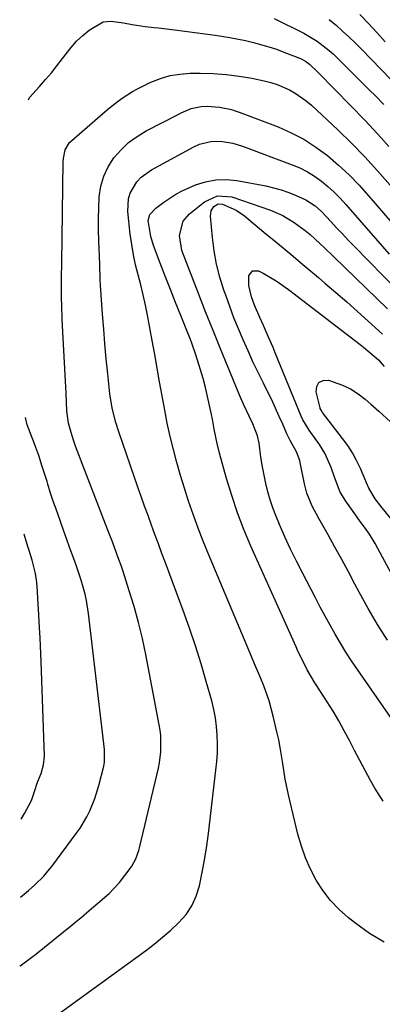
# Model space of a CAD drawing. Units: inches. Extents: x 1857223 to 1862526, y 447703 to 452972.
# Drawn here: x 1857268 to 1857379, y 452107 to 452407 of the extents above; entities that cross this region are included whole.
import ezdxf

# ---------------------------------------------------------------- set-up
doc = ezdxf.new("R2010")
doc.units = ezdxf.units.IN
doc.header["$MEASUREMENT"] = 0
doc.layers.add('7', color=7, linetype='Continuous')
doc.layers.add('8', color=7, linetype='Continuous')

msp = doc.modelspace()

# ---------------------------------------------------------------- linework, layer by layer
at = {"layer": '7', "color": 18}
for points in [[(1857372.16, 452408.84, 1764), (1857374.78, 452406.12, 1764), (1857377.34, 452403.34, 1764), (1857379.85, 452400.51, 1764)], [(1857346.04, 452407.6, 1768), (1857355.06, 452403.13, 1768), (1857359.12, 452400.74, 1768), (1857362.85, 452397.84, 1768), (1857364.02, 452396.79, 1768), (1857365.16, 452395.7, 1768), (1857375.31, 452385.61, 1768), (1857376.72, 452384.2, 1768), (1857379.52, 452381.37, 1768)], [(1857362.76, 452407.25, 1766), (1857364.89, 452405.52, 1766), (1857366.89, 452403.78, 1766), (1857368.85, 452402, 1766), (1857370.76, 452400.16, 1766), (1857372.62, 452398.28, 1766), (1857384.52, 452385.93, 1766)], [(1857268.45, 452118.88, 1772), (1857268.62, 452118.99, 1772), (1857271.79, 452121.27, 1772), (1857273.33, 452122.47, 1772), (1857284.43, 452131.44, 1772), (1857285.75, 452132.52, 1772), (1857287.07, 452133.6, 1772), (1857289.68, 452135.8, 1772), (1857292.28, 452138.01, 1772), (1857295.72, 452140.98, 1772), (1857298.9, 452144.35, 1772), (1857302.1, 452148.62, 1772), (1857302.6, 452149.33, 1772), (1857303.85, 452151.6, 1772), (1857304.74, 452154.05, 1772), (1857304.97, 452154.88, 1772), (1857310.79, 452179.2, 1772), (1857311.12, 452180.83, 1772), (1857311.52, 452184.13, 1772), (1857311.45, 452189.12, 1772), (1857311.25, 452190.77, 1772), (1857310.99, 452192.42, 1772), (1857306.89, 452213.81, 1772), (1857305.85, 452218.72, 1772), (1857304.69, 452223.6, 1772), (1857303.35, 452228.43, 1772), (1857301.88, 452233.22, 1772), (1857299.96, 452239.11, 1772), (1857299.35, 452240.94, 1772), (1857298.72, 452242.75, 1772), (1857297.4, 452246.37, 1772), (1857296.72, 452248.16, 1772), (1857295.34, 452251.75, 1772), (1857294.65, 452253.55, 1772), (1857287.31, 452272.48, 1772), (1857286.98, 452273.33, 1772), (1857285.49, 452277.32, 1772), (1857285, 452278.86, 1772), (1857284.19, 452281.42, 1772), (1857283.36, 452284.28, 1772), (1857282.83, 452287.91, 1772), (1857282.7, 452290.7, 1772), (1857282.6, 452293.43, 1772), (1857282.43, 452297.09, 1772), (1857281.43, 452315.92, 1772), (1857281.26, 452320.2, 1772), (1857281.22, 452322.33, 1772), (1857281.21, 452326.61, 1772), (1857281.22, 452328.75, 1772), (1857281.27, 452333.03, 1772), (1857281.71, 452364.04, 1772), (1857281.77, 452364.94, 1772), (1857282.34, 452367.56, 1772), (1857283.68, 452369.82, 1772), (1857284.31, 452370.45, 1772), (1857294.56, 452379.29, 1772), (1857295.88, 452380.39, 1772), (1857298.59, 452382.49, 1772), (1857299.99, 452383.5, 1772), (1857302.88, 452385.34, 1772), (1857304.38, 452386.16, 1772), (1857308.47, 452388.17, 1772), (1857311.35, 452389.31, 1772), (1857314.28, 452390.2, 1772), (1857317.31, 452390.68, 1772), (1857320.4, 452390.9, 1772), (1857323.5, 452390.91, 1772), (1857327.47, 452390.8, 1772), (1857331.42, 452390.53, 1772), (1857335.35, 452390.03, 1772), (1857339.26, 452389.37, 1772), (1857343.03, 452388.62, 1772), (1857345.02, 452388.13, 1772), (1857346.97, 452387.53, 1772), (1857350.72, 452385.91, 1772), (1857352.49, 452384.89, 1772), (1857355.82, 452382.53, 1772), (1857357.37, 452381.2, 1772), (1857365.4, 452373.68, 1772), (1857369.58, 452369.64, 1772), (1857373.66, 452365.5, 1772), (1857377.59, 452361.22, 1772), (1857381.42, 452356.84, 1772)], [(1857280.91, 452104.76, 1774), (1857306.77, 452123.57, 1774), (1857309.43, 452125.59, 1774), (1857312.03, 452127.68, 1774), (1857314.55, 452129.87, 1774), (1857317.01, 452132.13, 1774), (1857319.16, 452134.6, 1774), (1857320.97, 452137.25, 1774), (1857322.28, 452140.18, 1774), (1857323.26, 452143.3, 1774), (1857324.21, 452147.97, 1774), (1857324.9, 452151.72, 1774), (1857325.48, 452155.49, 1774), (1857325.98, 452159.27, 1774), (1857328.29, 452178.59, 1774), (1857328.54, 452181.24, 1774), (1857328.71, 452183.9, 1774), (1857328.74, 452186.56, 1774), (1857328.69, 452189.22, 1774), (1857328.48, 452191.87, 1774), (1857328.15, 452194.51, 1774), (1857327.64, 452197.11, 1774), (1857327, 452199.69, 1774), (1857325.35, 452205.55, 1774), (1857323.74, 452211.02, 1774), (1857322.03, 452216.46, 1774), (1857320.2, 452221.86, 1774), (1857318.27, 452227.23, 1774), (1857312.86, 452241.76, 1774), (1857311.8, 452244.63, 1774), (1857310.73, 452247.5, 1774), (1857309.68, 452250.38, 1774), (1857308.62, 452253.26, 1774), (1857307.58, 452256.14, 1774), (1857306.55, 452259.03, 1774), (1857305.53, 452261.92, 1774), (1857304.52, 452264.81, 1774), (1857298.68, 452281.7, 1774), (1857297.77, 452284.54, 1774), (1857296.67, 452288.88, 1774), (1857295.96, 452293.29, 1774), (1857295.31, 452299.37, 1774), (1857294.86, 452303.9, 1774), (1857294.43, 452308.43, 1774), (1857294.06, 452312.96, 1774), (1857293.72, 452317.49, 1774), (1857293.1, 452326.37, 1774), (1857293.02, 452327.95, 1774), (1857292.9, 452332.7, 1774), (1857292.57, 452339.88, 1774), (1857292.47, 452343.22, 1774), (1857292.45, 452346.55, 1774), (1857292.55, 452349.88, 1774), (1857292.72, 452353.21, 1774), (1857292.73, 452353.3, 1774), (1857293.24, 452356.48, 1774), (1857294.09, 452359.53, 1774), (1857295.47, 452362.38, 1774), (1857297.2, 452365.1, 1774), (1857299.34, 452367.54, 1774), (1857301.67, 452369.77, 1774), (1857304.27, 452371.67, 1774), (1857307.05, 452373.36, 1774), (1857316.75, 452378.39, 1774), (1857317.72, 452378.87, 1774), (1857320.69, 452380.14, 1774), (1857323.8, 452380.83, 1774), (1857325.64, 452380.9, 1774), (1857329.35, 452380.62, 1774), (1857333, 452379.83, 1774), (1857334.19, 452379.46, 1774), (1857335.36, 452379.05, 1774), (1857347.21, 452374.56, 1774), (1857351.23, 452372.8, 1774), (1857355.11, 452370.8, 1774), (1857358.79, 452368.43, 1774), (1857362.32, 452365.82, 1774), (1857365.66, 452362.93, 1774), (1857368.89, 452359.94, 1774), (1857371.95, 452356.78, 1774), (1857374.91, 452353.5, 1774), (1857388.89, 452337.18, 1774)], [(1857379.57, 452126.21, 1776), (1857375.15, 452128.86, 1776), (1857370.9, 452131.86, 1776), (1857368.69, 452133.62, 1776), (1857365.86, 452136.14, 1776), (1857363.25, 452138.85, 1776), (1857360.96, 452141.85, 1776), (1857358.89, 452145.02, 1776), (1857357.14, 452148.41, 1776), (1857355.59, 452151.87, 1776), (1857354.34, 452155.45, 1776), (1857353.3, 452159.11, 1776), (1857350.45, 452171.03, 1776), (1857349.44, 452175.81, 1776), (1857348.67, 452180.63, 1776), (1857347.9, 452185.46, 1776), (1857347.42, 452187.85, 1776), (1857346.89, 452190.24, 1776), (1857345.76, 452195.05, 1776), (1857344.47, 452199.71, 1776), (1857342.84, 452204.27, 1776), (1857341.93, 452206.51, 1776), (1857340.08, 452211, 1776), (1857339.15, 452213.23, 1776), (1857325.99, 452244.41, 1776), (1857324.39, 452248.34, 1776), (1857322.85, 452252.29, 1776), (1857321.4, 452256.28, 1776), (1857319.92, 452260.56, 1776), (1857318.67, 452264.47, 1776), (1857317.48, 452268.39, 1776), (1857316.37, 452272.34, 1776), (1857315.32, 452276.3, 1776), (1857314.36, 452280.29, 1776), (1857313.46, 452284.29, 1776), (1857312.66, 452288.3, 1776), (1857311.85, 452292.66, 1776), (1857311.12, 452296.86, 1776), (1857310.37, 452301.06, 1776), (1857309.61, 452305.26, 1776), (1857308.84, 452309.45, 1776), (1857307.41, 452317.18, 1776), (1857306.79, 452320.28, 1776), (1857306.12, 452323.37, 1776), (1857305.38, 452326.43, 1776), (1857304.58, 452329.49, 1776), (1857303.81, 452332.55, 1776), (1857303.14, 452335.63, 1776), (1857302.62, 452338.74, 1776), (1857302.18, 452341.86, 1776), (1857301.39, 452348.79, 1776), (1857301.58, 452352.62, 1776), (1857302.17, 452354.43, 1776), (1857304.14, 452357.79, 1776), (1857305.44, 452359.23, 1776), (1857308.59, 452361.52, 1776), (1857321.5, 452368.46, 1776), (1857323.31, 452369.3, 1776), (1857327.17, 452370.22, 1776), (1857330.31, 452370.11, 1776), (1857333.41, 452369.63, 1776), (1857336.42, 452368.73, 1776), (1857351.52, 452363.06, 1776), (1857353.88, 452362.05, 1776), (1857356.17, 452360.89, 1776), (1857358.35, 452359.53, 1776), (1857360.44, 452358.03, 1776), (1857362.43, 452356.38, 1776), (1857364.35, 452354.65, 1776), (1857366.17, 452352.82, 1776), (1857367.93, 452350.92, 1776), (1857381.13, 452335.8, 1776)], [(1857379.22, 452169.11, 1778), (1857376.68, 452173.09, 1778), (1857375.38, 452175.47, 1778), (1857373.76, 452178.48, 1778), (1857372.15, 452181.5, 1778), (1857370.57, 452184.54, 1778), (1857369, 452187.58, 1778), (1857367.41, 452190.61, 1778), (1857365.75, 452193.6, 1778), (1857363.99, 452196.53, 1778), (1857362.17, 452199.43, 1778), (1857358.84, 452204.55, 1778), (1857358.42, 452205.2, 1778), (1857356.11, 452209.17, 1778), (1857354.53, 452212.27, 1778), (1857353.3, 452214.83, 1778), (1857352.71, 452216.12, 1778), (1857338.94, 452246.85, 1778), (1857336.82, 452251.91, 1778), (1857334.84, 452257.03, 1778), (1857333.11, 452262.22, 1778), (1857331.52, 452267.48, 1778), (1857329.4, 452275.17, 1778), (1857328.66, 452278.09, 1778), (1857327.79, 452282.52, 1778), (1857327.21, 452285.48, 1778), (1857326.9, 452286.95, 1778), (1857325.74, 452292.4, 1778), (1857325.11, 452295.15, 1778), (1857324.41, 452297.89, 1778), (1857323.62, 452300.6, 1778), (1857322.15, 452305.15, 1778), (1857320.93, 452308.63, 1778), (1857320.28, 452310.35, 1778), (1857319.6, 452312.07, 1778), (1857317.58, 452317.07, 1778), (1857315.98, 452321.06, 1778), (1857314.4, 452325.06, 1778), (1857312.85, 452329.07, 1778), (1857311.32, 452333.08, 1778), (1857309.29, 452338.47, 1778), (1857308.44, 452341.17, 1778), (1857307.65, 452346.07, 1778), (1857308.18, 452347.9, 1778), (1857309.95, 452349.85, 1778), (1857312.4, 452351.67, 1778), (1857316.06, 452354.06, 1778), (1857317.99, 452355.07, 1778), (1857322.03, 452356.87, 1778), (1857325.12, 452357.86, 1778), (1857328.25, 452358.48, 1778), (1857331.43, 452358.55, 1778), (1857334.66, 452358.25, 1778), (1857343.48, 452356.61, 1778), (1857348.21, 452355.43, 1778), (1857350.5, 452354.61, 1778), (1857352.76, 452353.68, 1778), (1857355.65, 452352.36, 1778), (1857358.57, 452350.57, 1778), (1857360.5, 452348.84, 1778), (1857363.36, 452345.7, 1778), (1857365.09, 452343.81, 1778), (1857366.83, 452341.94, 1778), (1857368.6, 452340.09, 1778), (1857370.38, 452338.25, 1778), (1857383.75, 452324.65, 1778)], [(1857380.57, 452218.18, 1782), (1857377.52, 452222.95, 1782), (1857374.67, 452227.83, 1782), (1857371.94, 452232.79, 1782), (1857370.65, 452235.26, 1782), (1857368.65, 452239.04, 1782), (1857366.63, 452242.81, 1782), (1857364.56, 452246.55, 1782), (1857362.48, 452250.28, 1782), (1857359.69, 452255.21, 1782), (1857357.65, 452259.03, 1782), (1857355.95, 452263, 1782), (1857355.24, 452265.78, 1782), (1857354.08, 452271.84, 1782), (1857353.83, 452272.93, 1782), (1857352.81, 452275.54, 1782), (1857350.9, 452278.99, 1782), (1857349.93, 452281.08, 1782), (1857348.64, 452284.02, 1782), (1857347.61, 452286.38, 1782), (1857345.61, 452290.66, 1782), (1857342.74, 452296.47, 1782), (1857341.14, 452299.75, 1782), (1857339.58, 452303.04, 1782), (1857338.07, 452306.36, 1782), (1857336.58, 452309.69, 1782), (1857335.16, 452313.05, 1782), (1857333.79, 452316.43, 1782), (1857332.5, 452319.84, 1782), (1857331.27, 452323.27, 1782), (1857330.72, 452324.87, 1782), (1857329.51, 452328.8, 1782), (1857328.49, 452332.78, 1782), (1857327.77, 452336.82, 1782), (1857327.23, 452340.9, 1782), (1857326.61, 452347.41, 1782), (1857326.81, 452349, 1782)], [(1857326.81, 452349, 1782), (1857327.65, 452350.35, 1782), (1857328.95, 452351.12, 1782), (1857330.33, 452351.01, 1782), (1857334.45, 452349.17, 1782), (1857336.95, 452347.44, 1782), (1857342.93, 452342.54, 1782), (1857347.09, 452339.1, 1782), (1857351.25, 452335.65, 1782), (1857355.38, 452332.18, 1782), (1857359.51, 452328.69, 1782), (1857361.53, 452326.98, 1782), (1857364.85, 452324.12, 1782), (1857368.16, 452321.24, 1782), (1857371.43, 452318.32, 1782), (1857374.68, 452315.38, 1782), (1857379.02, 452311.41, 1782)], [(1857382.56, 452237.04, 1784), (1857377.69, 452246.11, 1784), (1857376.86, 452247.59, 1784), (1857375.06, 452250.47, 1784), (1857374.09, 452251.87, 1784), (1857372.1, 452254.64, 1784), (1857370.12, 452257.41, 1784), (1857367.87, 452260.58, 1784), (1857366.21, 452263.32, 1784), (1857364.46, 452267.84, 1784), (1857363.39, 452270.82, 1784), (1857361.48, 452275.15, 1784), (1857359.81, 452277.82, 1784), (1857356.72, 452282.13, 1784), (1857356.37, 452282.64, 1784), (1857354.82, 452285.33, 1784), (1857354.31, 452286.46, 1784), (1857346.37, 452305.71, 1784), (1857345.7, 452307.32, 1784), (1857344.33, 452310.51, 1784), (1857342.75, 452314.03, 1784), (1857341.65, 452316.52, 1784), (1857340.07, 452320.28, 1784), (1857339.16, 452322.84, 1784), (1857338.35, 452326.28, 1784), (1857338.35, 452329.16, 1784), (1857339.39, 452330.71, 1784), (1857341.26, 452330.73, 1784), (1857342.73, 452329.96, 1784), (1857346.69, 452327.67, 1784), (1857350.44, 452325.03, 1784), (1857372.23, 452308.23, 1784), (1857373.25, 452307.43, 1784), (1857375.24, 452305.8, 1784), (1857377.83, 452303.55, 1784), (1857379.01, 452302.24, 1784), (1857379.57, 452301.55, 1784)], [(1857388.62, 452246.64, 1786), (1857378.51, 452259.05, 1786), (1857376.84, 452261.22, 1786), (1857374.86, 452264.54, 1786), (1857374.22, 452266.15, 1786), (1857373.99, 452266.68, 1786), (1857372.32, 452270.52, 1786), (1857371.16, 452272.92, 1786), (1857369.9, 452275.26, 1786), (1857368.46, 452277.49, 1786), (1857366.91, 452279.65, 1786), (1857360.78, 452287.59, 1786), (1857360.55, 452287.92, 1786), (1857360.23, 452288.42, 1786), (1857360.08, 452288.79, 1786), (1857360.03, 452288.98, 1786), (1857358.82, 452293.81, 1786), (1857359.04, 452295.5, 1786), (1857359.68, 452296.74, 1786), (1857360.96, 452297.3, 1786), (1857362.65, 452297.42, 1786), (1857366.92, 452295.91, 1786), (1857369.36, 452294.73, 1786), (1857371.63, 452293.27, 1786), (1857373.79, 452291.61, 1786), (1857375.51, 452290.11, 1786), (1857377.93, 452287.96, 1786), (1857381.51, 452284.69, 1786)], [(1857268.91, 452163.65, 1768), (1857269.93, 452165.35, 1768), (1857272.01, 452169.35, 1768), (1857272.92, 452172.12, 1768), (1857273.91, 452174.87, 1768), (1857274.98, 452177.58, 1768), (1857275.75, 452180.16, 1768), (1857275.99, 452182.81, 1768), (1857275.01, 452211.69, 1768), (1857274.81, 452216.46, 1768), (1857274.69, 452218.85, 1768), (1857274.42, 452223.62, 1768), (1857274.29, 452226.01, 1768), (1857274.02, 452230.78, 1768), (1857273.9, 452233.03, 1768), (1857273.66, 452235.79, 1768), (1857273.23, 452238.52, 1768), (1857272.26, 452242.57, 1768), (1857271.86, 452243.9, 1768), (1857270.56, 452248.05, 1768), (1857269.81, 452250.45, 1768)]]:
    msp.add_polyline3d(points, dxfattribs=at)
at = {"layer": '8', "color": 18}
for points in [[(1857271.18, 452382.8, 1770), (1857271.41, 452383.48, 1770), (1857274.51, 452386.93, 1770), (1857276.33, 452388.98, 1770), (1857278.11, 452391.07, 1770), (1857279.81, 452393.21, 1770), (1857281.47, 452395.4, 1770), (1857284.1, 452398.8, 1770), (1857285.8, 452400.68, 1770), (1857287.67, 452402.41, 1770), (1857289.64, 452404.03, 1770), (1857293.87, 452406.63, 1770), (1857296.31, 452406.81, 1770), (1857300.15, 452406.25, 1770), (1857302.78, 452405.77, 1770), (1857306.71, 452405.2, 1770), (1857309.48, 452404.88, 1770), (1857310.82, 452404.73, 1770), (1857315.68, 452404.15, 1770), (1857318.78, 452403.77, 1770), (1857321.88, 452403.37, 1770), (1857324.98, 452402.94, 1770), (1857328.07, 452402.5, 1770), (1857332.53, 452401.8, 1770), (1857337.32, 452400.86, 1770), (1857339.7, 452400.31, 1770), (1857344.4, 452399, 1770), (1857346.71, 452398.22, 1770), (1857349, 452397.38, 1770), (1857354.11, 452395.38, 1770), (1857355.55, 452394.65, 1770), (1857356.85, 452393.7, 1770), (1857359.47, 452391.13, 1770), (1857360.77, 452389.83, 1770), (1857363.35, 452387.22, 1770), (1857364.64, 452385.91, 1770), (1857373.8, 452376.5, 1770), (1857376.25, 452373.92, 1770), (1857378.67, 452371.29, 1770), (1857381.01, 452368.6, 1770)], [(1857318.28, 452345.83, 1780), (1857320.24, 452348.11, 1780), (1857324.77, 452351.79, 1780), (1857328.77, 452353.61, 1780), (1857333.16, 452353.25, 1780), (1857344.91, 452349.16, 1780), (1857348.66, 452347.57, 1780), (1857352.15, 452345.47, 1780), (1857355.44, 452343.02, 1780), (1857356.97, 452341.74, 1780), (1857359.94, 452339.06, 1780), (1857361.4, 452337.69, 1780), (1857364.29, 452334.92, 1780), (1857380.54, 452319.14, 1780)], [(1857388.74, 452184.39, 1780), (1857371.41, 452209.26, 1780), (1857369.64, 452211.88, 1780), (1857367.91, 452214.54, 1780), (1857366.26, 452217.24, 1780), (1857364.65, 452219.97, 1780), (1857363.1, 452222.73, 1780), (1857361.57, 452225.5, 1780), (1857360.07, 452228.29, 1780), (1857358.59, 452231.1, 1780), (1857354.65, 452238.68, 1780), (1857352.81, 452242.3, 1780), (1857351.03, 452245.96, 1780), (1857349.34, 452249.66, 1780), (1857347.71, 452253.38, 1780), (1857346.55, 452256.12, 1780), (1857345.61, 452258.52, 1780), (1857344.78, 452260.95, 1780), (1857344.1, 452263.43, 1780), (1857343.52, 452265.94, 1780), (1857342.52, 452271, 1780), (1857342, 452273.9, 1780), (1857341.45, 452278.19, 1780), (1857340.98, 452280.48, 1780), (1857339.51, 452284.12, 1780), (1857338.43, 452286.39, 1780), (1857336.72, 452290.1, 1780), (1857335.9, 452291.97, 1780), (1857335.1, 452293.85, 1780), (1857331.99, 452301.29, 1780), (1857329.67, 452306.91, 1780), (1857327.39, 452312.54, 1780), (1857325.15, 452318.18, 1780), (1857322.95, 452323.85, 1780), (1857317.93, 452336.91, 1780), (1857317.16, 452341.45, 1780), (1857318.28, 452345.83, 1780)], [(1857268.67, 452139.86, 1770), (1857271.12, 452141.9, 1770), (1857273.11, 452143.66, 1770), (1857275.81, 452146.32, 1770), (1857277.05, 452147.76, 1770), (1857278.23, 452149.24, 1770), (1857285.71, 452159.23, 1770), (1857286.88, 452160.9, 1770), (1857288.96, 452164.38, 1770), (1857289.87, 452166.2, 1770), (1857291.4, 452169.97, 1770), (1857292.58, 452173.86, 1770), (1857294.06, 452179.77, 1770), (1857294.31, 452181.03, 1770), (1857294.31, 452184.9, 1770), (1857289.47, 452226.3, 1770), (1857288.84, 452230.27, 1770), (1857288.4, 452232.22, 1770), (1857287.23, 452236.51, 1770), (1857285.67, 452241.01, 1770), (1857285.12, 452242.5, 1770), (1857283.77, 452246.21, 1770), (1857282.83, 452248.82, 1770), (1857281.89, 452251.42, 1770), (1857280.97, 452254.03, 1770), (1857280.05, 452256.65, 1770), (1857278.59, 452260.85, 1770), (1857277.78, 452263.26, 1770), (1857277.03, 452265.68, 1770), (1857276.78, 452266.49, 1770), (1857275.35, 452271.1, 1770), (1857274.25, 452274.5, 1770), (1857273.42, 452276.87, 1770), (1857272.68, 452278.86, 1770), (1857272.3, 452279.85, 1770), (1857270.78, 452283.83, 1770), (1857270.18, 452285.99, 1770)]]:
    msp.add_polyline3d(points, dxfattribs=at)

doc.saveas('drawing.dxf')
